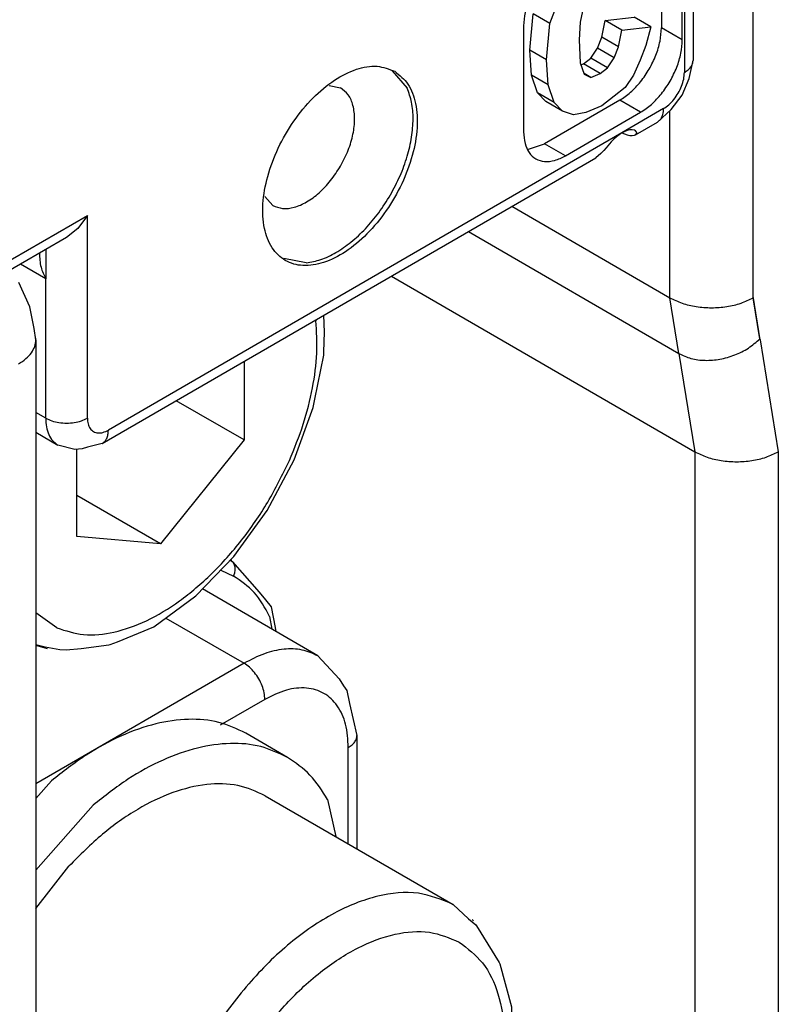
# Model space of a CAD drawing. Extents: x -3499 to -1468, y 4617 to 5935.
# Drawn here: x -2737 to -2724, y 4814 to 4831 of the extents above; entities that cross this region are included whole.
import ezdxf

# ---------------------------------------------------------------- set-up
doc = ezdxf.new("R2010")
doc.units = 0
doc.layers.get('0').update_dxf_attribs({"linetype": 'CONTINUOUS'})

# ---------------------------------------------------------------- blocks, each defined once
blk = doc.blocks.new('SUPPORTO_MOSTRINA_MONT__28', base_point=(-2741.414, 4823.287))
at = {"color": 1, "linetype": 'CONTINUOUS'}
for p, q in [((-2725.329, 4833.1), (-2725.329, 4829.669)), ((-2725.365, 4830.219), (-2725.718, 4830.424)), ((-2726.072, 4828.994), (-2726.425, 4829.199)), ((-2725.683, 4829.056), (-2726.39, 4828.647)), ((-2726.39, 4828.647), (-2735.087, 4823.613)), ((-2727.344, 4828.258), (-2727.698, 4828.462)), ((-2738.234, 4825.631), (-2735.441, 4827.247)), ((-2735.441, 4823.816), (-2735.441, 4827.247)), ((-2736.148, 4823.816), (-2736.148, 4826.176)), ((-2736.148, 4823.816), (-2736.314, 4823.913))]:
    blk.add_line(p, q, dxfattribs=at)
at = {"color": 7, "linetype": 'CONTINUOUS'}
for p, q in [((-2725.183, 4833.016), (-2725.183, 4829.873)), ((-2725.718, 4832.218), (-2725.718, 4830.424)), ((-2725.365, 4830.219), (-2725.365, 4832.013)), ((-2727.606, 4830.499), (-2727.436, 4830.948)), ((-2727.04, 4830.784), (-2727.097, 4830.522)), ((-2727.946, 4830.044), (-2727.889, 4830.662)), ((-2727.606, 4830.499), (-2727.889, 4830.662)), ((-2726.729, 4830.267), (-2726.673, 4830.551)), ((-2726.673, 4830.551), (-2726.178, 4830.607)), ((-2726.39, 4830.387), (-2726.673, 4830.551)), ((-2725.895, 4830.444), (-2726.178, 4830.607)), ((-2728.052, 4830.458), (-2728.052, 4828.664)), ((-2727.663, 4829.88), (-2727.606, 4830.499)), ((-2727.097, 4830.522), (-2727.111, 4830.221)), ((-2726.446, 4830.103), (-2726.39, 4830.387)), ((-2726.39, 4830.387), (-2725.895, 4830.444)), ((-2725.895, 4830.444), (-2725.98, 4830.123)), ((-2727.111, 4830.221), (-2727.097, 4829.832)), ((-2726.8, 4830.08), (-2726.729, 4830.267)), ((-2726.446, 4830.103), (-2726.729, 4830.267)), ((-2727.663, 4829.88), (-2727.946, 4830.044)), ((-2727.917, 4829.621), (-2727.946, 4830.044)), ((-2726.913, 4829.91), (-2726.8, 4830.08)), ((-2726.517, 4829.916), (-2726.8, 4830.08)), ((-2726.517, 4829.916), (-2726.446, 4830.103)), ((-2725.98, 4830.123), (-2726.079, 4829.877)), ((-2727.634, 4829.458), (-2727.663, 4829.88)), ((-2727.04, 4829.815), (-2726.913, 4829.91)), ((-2726.63, 4829.746), (-2726.913, 4829.91)), ((-2726.63, 4829.746), (-2726.517, 4829.916)), ((-2726.079, 4829.877), (-2726.192, 4829.624)), ((-2725.248, 4829.565), (-2725.183, 4829.873)), ((-2730.28, 4829.697), (-2730.025, 4829.404)), ((-2727.097, 4829.832), (-2727.026, 4829.642)), ((-2727.084, 4829.796), (-2727.04, 4829.815)), ((-2726.758, 4829.652), (-2727.04, 4829.815)), ((-2726.758, 4829.652), (-2726.63, 4829.746)), ((-2727.634, 4829.458), (-2727.917, 4829.621)), ((-2727.818, 4829.323), (-2727.917, 4829.621)), ((-2726.913, 4829.582), (-2727.029, 4829.649)), ((-2727.026, 4829.642), (-2726.913, 4829.582)), ((-2726.913, 4829.582), (-2726.758, 4829.652)), ((-2726.192, 4829.624), (-2726.333, 4829.416)), ((-2725.366, 4829.282), (-2725.248, 4829.565)), ((-2731.346, 4829.447), (-2731.153, 4829.41)), ((-2727.535, 4829.16), (-2727.634, 4829.458)), ((-2726.333, 4829.416), (-2726.517, 4829.268)), ((-2727.535, 4829.16), (-2727.818, 4829.323)), ((-2727.677, 4829.175), (-2727.818, 4829.323)), ((-2726.425, 4829.199), (-2727.698, 4828.462)), ((-2726.517, 4829.268), (-2726.729, 4829.103)), ((-2725.551, 4829.039), (-2725.366, 4829.282)), ((-2727.394, 4829.011), (-2727.677, 4829.175)), ((-2727.394, 4829.011), (-2727.535, 4829.16)), ((-2726.729, 4829.103), (-2726.998, 4828.99)), ((-2725.786, 4828.828), (-2725.551, 4829.039)), ((-2727.21, 4828.951), (-2727.394, 4829.011)), ((-2727.344, 4828.258), (-2726.072, 4828.994)), ((-2726.998, 4828.99), (-2727.21, 4828.951)), ((-2725.73, 4828.88), (-2725.786, 4828.828)), ((-2726.256, 4828.695), (-2726.299, 4828.686)), ((-2726.216, 4828.697), (-2726.256, 4828.695)), ((-2726.173, 4828.689), (-2726.216, 4828.697)), ((-2726.155, 4828.681), (-2726.173, 4828.689)), ((-2726.155, 4828.615), (-2725.786, 4828.828)), ((-2726.526, 4828.538), (-2726.57, 4828.492)), ((-2726.482, 4828.58), (-2726.526, 4828.538)), ((-2726.39, 4828.647), (-2726.482, 4828.58)), ((-2726.299, 4828.686), (-2726.39, 4828.647)), ((-2726.388, 4828.648), (-2726.299, 4828.61)), ((-2726.299, 4828.61), (-2726.256, 4828.601)), ((-2726.256, 4828.601), (-2726.216, 4828.599)), ((-2726.216, 4828.599), (-2726.173, 4828.607)), ((-2726.173, 4828.607), (-2726.155, 4828.615)), ((-2726.131, 4828.648), (-2726.155, 4828.681)), ((-2726.155, 4828.615), (-2726.131, 4828.648)), ((-2727.988, 4828.371), (-2727.969, 4828.368)), ((-2727.969, 4828.368), (-2727.698, 4828.462)), ((-2726.656, 4828.392), (-2726.694, 4828.346)), ((-2726.627, 4828.426), (-2726.656, 4828.392)), ((-2726.57, 4828.492), (-2726.627, 4828.426)), ((-2735.19, 4823.385), (-2726.831, 4828.223)), ((-2726.743, 4828.294), (-2726.831, 4828.223)), ((-2726.701, 4828.339), (-2726.743, 4828.294)), ((-2726.694, 4828.346), (-2726.701, 4828.339)), ((-2732.303, 4827.418), (-2732.434, 4827.567)), ((-2735.441, 4827.247), (-2735.603, 4827.028)), ((-2735.603, 4827.028), (-2735.794, 4826.874)), ((-2735.794, 4826.874), (-2738.337, 4825.402)), ((-2736.148, 4826.669), (-2736.148, 4826.176)), ((-2736.148, 4826.176), (-2736.574, 4826.423)), ((-2731.734, 4826.444), (-2732.116, 4826.517)), ((-2736.314, 4823.576), (-2735.942, 4823.36)), ((-2735.656, 4823.287), (-2735.942, 4823.36)), ((-2735.19, 4823.385), (-2735.44, 4823.325)), ((-2735.528, 4823.294), (-2735.656, 4823.287)), ((-2735.44, 4823.325), (-2735.528, 4823.294))]:
    blk.add_line(p, q, dxfattribs=at)
at = {"color": 1, "linetype": 'CONTINUOUS'}
for points, knots in [([(-2729.221, 4843.501), (-2729.598, 4843.591), (-2730.386, 4843.779), (-2731.669, 4843.619), (-2733.003, 4843.173), (-2734.36, 4842.421), (-2735.696, 4841.401), (-2736.971, 4840.142), (-2738.143, 4838.685), (-2739.174, 4837.08), (-2740.032, 4835.377), (-2740.681, 4833.633), (-2741.127, 4831.906), (-2741.222, 4830.756), (-2741.267, 4830.2)], [0, 0, 0, 0, 1.154548, 2.413672, 3.811814, 5.358436, 7.043347, 8.84223, 10.721156, 12.640246, 14.556831, 16.428415, 18.215639, 19.885492, 19.885492, 19.885492, 19.885492]), ([(-2725.329, 4829.669), (-2725.308, 4829.683), (-2725.267, 4829.709), (-2725.22, 4829.759), (-2725.189, 4829.815), (-2725.185, 4829.854), (-2725.183, 4829.873)], [0, 0, 0, 0, 0.0760953, 0.1442029, 0.2054983, 0.2627709, 0.2627709, 0.2627709, 0.2627709]), ([(-2725.683, 4829.056), (-2725.651, 4829.078), (-2725.586, 4829.122), (-2725.502, 4829.213), (-2725.43, 4829.319), (-2725.375, 4829.435), (-2725.337, 4829.552), (-2725.332, 4829.631), (-2725.329, 4829.669)], [0, 0, 0, 0, 0.113326, 0.2373678, 0.3671704, 0.4969313, 0.6208534, 0.7339978, 0.7339978, 0.7339978, 0.7339978]), ([(-2725.73, 4828.88), (-2725.716, 4828.905), (-2725.687, 4828.96), (-2725.684, 4829.023), (-2725.683, 4829.056)], [0, 0, 0, 0, 0.0855329, 0.1848273, 0.1848273, 0.1848273, 0.1848273]), ([(-2736.148, 4823.816), (-2736.145, 4823.766), (-2736.141, 4823.67), (-2736.101, 4823.538), (-2736.037, 4823.429), (-2735.973, 4823.383), (-2735.942, 4823.36)], [0, 0, 0, 0, 0.1515078, 0.2870342, 0.4089343, 0.5227852, 0.5227852, 0.5227852, 0.5227852]), ([(-2736.148, 4823.816), (-2736.114, 4823.8), (-2736.042, 4823.765), (-2735.922, 4823.738), (-2735.794, 4823.728), (-2735.666, 4823.738), (-2735.546, 4823.765), (-2735.475, 4823.8), (-2735.441, 4823.816)], [0, 0, 0, 0, 0.1133081, 0.2373176, 0.3671043, 0.4968907, 0.6208993, 0.7342061, 0.7342061, 0.7342061, 0.7342061]), ([(-2735.441, 4823.816), (-2735.439, 4823.783), (-2735.435, 4823.721), (-2735.4, 4823.639), (-2735.34, 4823.582), (-2735.261, 4823.56), (-2735.172, 4823.57), (-2735.117, 4823.598), (-2735.087, 4823.613)], [0, 0, 0, 0, 0.0992926, 0.1848228, 0.2613283, 0.3379045, 0.4236073, 0.523103, 0.523103, 0.523103, 0.523103]), ([(-2735.19, 4823.385), (-2735.175, 4823.396), (-2735.143, 4823.42), (-2735.111, 4823.474), (-2735.09, 4823.54), (-2735.088, 4823.588), (-2735.087, 4823.613)], [0, 0, 0, 0, 0.0569288, 0.1178813, 0.1856458, 0.2613987, 0.2613987, 0.2613987, 0.2613987])]:
    blk.add_open_spline(points, degree=3, knots=knots, dxfattribs=at)
at = {"color": 7, "linetype": 'CONTINUOUS'}
for points, knots in [([(-2727.344, 4831.683), (-2727.407, 4831.64), (-2727.539, 4831.552), (-2727.705, 4831.369), (-2727.85, 4831.158), (-2727.961, 4830.927), (-2728.035, 4830.692), (-2728.046, 4830.534), (-2728.052, 4830.458)], [0, 0, 0, 0, 0.226652, 0.474736, 0.734341, 0.993863, 1.241708, 1.468003, 1.468003, 1.468003, 1.468003]), ([(-2726.425, 4829.199), (-2726.362, 4829.241), (-2726.231, 4829.33), (-2726.065, 4829.512), (-2725.919, 4829.724), (-2725.809, 4829.955), (-2725.734, 4830.19), (-2725.723, 4830.348), (-2725.718, 4830.424)], [0, 0, 0, 0, 0.226652, 0.474736, 0.734341, 0.993863, 1.241708, 1.468003, 1.468003, 1.468003, 1.468003]), ([(-2726.072, 4828.994), (-2726.009, 4829.037), (-2725.877, 4829.125), (-2725.711, 4829.308), (-2725.566, 4829.519), (-2725.455, 4829.751), (-2725.381, 4829.986), (-2725.37, 4830.144), (-2725.365, 4830.219)], [0, 0, 0, 0, 0.226652, 0.474736, 0.734341, 0.993863, 1.241708, 1.468003, 1.468003, 1.468003, 1.468003]), ([(-2730.236, 4829.688), (-2730.334, 4829.725), (-2730.544, 4829.806), (-2730.91, 4829.731), (-2731.279, 4829.542), (-2731.638, 4829.238), (-2731.959, 4828.847), (-2732.219, 4828.398), (-2732.398, 4827.924), (-2732.483, 4827.463), (-2732.465, 4827.046), (-2732.341, 4826.7), (-2732.103, 4826.461), (-2731.777, 4826.374), (-2731.416, 4826.439), (-2731.046, 4826.631), (-2730.688, 4826.934), (-2730.366, 4827.325), (-2730.106, 4827.775), (-2729.927, 4828.248), (-2729.842, 4828.711), (-2729.862, 4829.125), (-2729.98, 4829.48), (-2730.154, 4829.621), (-2730.236, 4829.688)], [0, 0, 0, 0, 0.309741, 0.662061, 1.07626, 1.548672, 2.061098, 2.587662, 3.100088, 3.5725, 3.986699, 4.339019, 4.64876, 4.9585, 5.310821, 5.725019, 6.197432, 6.709857, 7.236422, 7.748848, 8.221259, 8.635459, 8.987779, 9.297519, 9.297519, 9.297519, 9.297519]), ([(-2731.153, 4828.084), (-2731.107, 4828.172), (-2731.017, 4828.345), (-2730.937, 4828.616), (-2730.906, 4828.874), (-2730.931, 4829.102), (-2731.007, 4829.295), (-2731.107, 4829.373), (-2731.153, 4829.41)], [0, 0, 0, 0, 0.298449, 0.583469, 0.843705, 1.072076, 1.268793, 1.444755, 1.444755, 1.444755, 1.444755]), ([(-2730.308, 4827.596), (-2730.252, 4827.702), (-2730.139, 4827.912), (-2730.02, 4828.242), (-2729.944, 4828.566), (-2729.918, 4828.874), (-2729.936, 4829.157), (-2729.996, 4829.325), (-2730.025, 4829.404)], [0, 0, 0, 0, 0.36145, 0.713633, 1.048115, 1.358003, 1.638902, 1.890109, 1.890109, 1.890109, 1.890109]), ([(-2728.052, 4828.664), (-2728.048, 4828.597), (-2728.04, 4828.474), (-2727.97, 4828.31), (-2727.851, 4828.196), (-2727.693, 4828.151), (-2727.515, 4828.172), (-2727.404, 4828.228), (-2727.344, 4828.258)], [0, 0, 0, 0, 0.198585, 0.369646, 0.522657, 0.675809, 0.847215, 1.046206, 1.046206, 1.046206, 1.046206]), ([(-2732.303, 4827.418), (-2732.248, 4827.396), (-2732.131, 4827.349), (-2731.925, 4827.38), (-2731.715, 4827.473), (-2731.507, 4827.63), (-2731.312, 4827.835), (-2731.207, 4827.999), (-2731.153, 4828.084)], [0, 0, 0, 0, 0.176128, 0.373247, 0.602092, 0.862746, 1.148048, 1.446599, 1.446599, 1.446599, 1.446599]), ([(-2731.734, 4826.444), (-2731.651, 4826.459), (-2731.476, 4826.491), (-2731.221, 4826.618), (-2730.967, 4826.794), (-2730.724, 4827.023), (-2730.498, 4827.291), (-2730.372, 4827.493), (-2730.308, 4827.596)], [0, 0, 0, 0, 0.251746, 0.533216, 0.843625, 1.178521, 1.530972, 1.892523, 1.892523, 1.892523, 1.892523]), ([(-2736.254, 4826.609), (-2736.251, 4826.528), (-2736.244, 4826.376), (-2736.178, 4826.24), (-2736.148, 4826.176)], [0, 0, 0, 0, 0.2405729, 0.4500207, 0.4500207, 0.4500207, 0.4500207])]:
    blk.add_open_spline(points, degree=3, knots=knots, dxfattribs=at)
blk = doc.blocks.new('PD02500A17800__29', base_point=(-2741.414, 4823.287))
blk.add_blockref('SUPPORTO_MOSTRINA_MONT__28', (-2741.414, 4823.287))
blk = doc.blocks.new('CM00600A223ZB_VITE_TCE__38', base_point=(-2736.314, 4819.891))
at = {"color": 7, "linetype": 'CONTINUOUS'}
for p, q in [((-2731.426, 4825.273), (-2731.434, 4825.559)), ((-2731.437, 4824.936), (-2731.426, 4825.273)), ((-2731.59, 4824.135), (-2731.437, 4824.881)), ((-2731.437, 4824.881), (-2731.437, 4824.936)), ((-2732.789, 4824.775), (-2732.789, 4823.447)), ((-2732.789, 4823.447), (-2733.937, 4824.111)), ((-2731.616, 4823.997), (-2731.59, 4824.135)), ((-2731.941, 4823.107), (-2731.616, 4823.997)), ((-2732.789, 4823.447), (-2734.203, 4821.686)), ((-2735.618, 4821.809), (-2735.618, 4823.289)), ((-2732.397, 4822.252), (-2731.941, 4823.107)), ((-2734.203, 4821.686), (-2735.618, 4822.505)), ((-2732.961, 4821.473), (-2732.397, 4822.252)), ((-2734.203, 4821.686), (-2735.618, 4821.809)), ((-2733.607, 4820.807), (-2732.961, 4821.473)), ((-2734.317, 4820.279), (-2733.607, 4820.807)), ((-2734.931, 4820.03), (-2734.317, 4820.279)), ((-2735.057, 4819.981), (-2734.931, 4820.03)), ((-2736.314, 4819.98), (-2736.157, 4819.944)), ((-2736.118, 4819.909), (-2736.314, 4819.963)), ((-2736.157, 4819.944), (-2735.908, 4819.899)), ((-2735.908, 4819.899), (-2735.801, 4819.891)), ((-2735.801, 4819.891), (-2735.549, 4819.916)), ((-2735.549, 4819.916), (-2735.079, 4819.976)), ((-2735.079, 4819.976), (-2735.057, 4819.981))]:
    blk.add_line(p, q, dxfattribs=at)
at = {"color": 1, "linetype": 'CONTINUOUS'}
for p, q in [((-2731.575, 4825.478), (-2731.571, 4825.462)), ((-2735.962, 4820.263), (-2736.314, 4820.518))]:
    blk.add_line(p, q, dxfattribs=at)
for points, knots in [([(-2732.021, 4823.096), (-2731.937, 4823.3), (-2731.774, 4823.7), (-2731.621, 4824.312), (-2731.539, 4824.9), (-2731.561, 4825.28), (-2731.571, 4825.462)], [0, 0, 0, 0, 0.661984, 1.295477, 1.888888, 2.433944, 2.433944, 2.433944, 2.433944]), ([(-2735.962, 4820.263), (-2735.811, 4820.215), (-2735.495, 4820.116), (-2734.964, 4820.178), (-2734.413, 4820.376), (-2733.856, 4820.717), (-2733.315, 4821.178), (-2732.815, 4821.744), (-2732.368, 4822.386), (-2732.137, 4822.859), (-2732.021, 4823.096)], [0, 0, 0, 0, 0.46901, 0.984422, 1.565849, 2.217336, 2.931176, 3.691735, 4.478467, 5.268355, 5.268355, 5.268355, 5.268355])]:
    blk.add_open_spline(points, degree=3, knots=knots, dxfattribs=at)
blk = doc.blocks.new('GFS0066A01100__39', base_point=(-2736.314, 4819.891))
blk.add_blockref('CM00600A223ZB_VITE_TCE__38', (-2736.314, 4819.891))
blk = doc.blocks.new('CARCASSA_MONTANTE_SP_0__45', base_point=(-2749.797, 4715.992))
at = {"color": 7, "linetype": 'CONTINUOUS'}
for p, q in [((-2724.163, 4825.882), (-2724.163, 4831.938)), ((-2736.418, 4825.698), (-2736.603, 4826.111)), ((-2724.044, 4825.144), (-2724.163, 4825.882)), ((-2736.341, 4825.335), (-2736.418, 4825.698)), ((-2736.314, 4825.144), (-2736.341, 4825.335)), ((-2736.314, 4825.144), (-2736.314, 4806.262)), ((-2724.044, 4825.144), (-2723.738, 4823.247)), ((-2723.738, 4823.247), (-2723.738, 4808.368))]:
    blk.add_line(p, q, dxfattribs=at)
at = {"color": 1, "linetype": 'CONTINUOUS'}
for p, q in [((-2725.577, 4825.855), (-2725.577, 4829.021)), ((-2728.25, 4827.402), (-2725.577, 4825.855)), ((-2728.989, 4826.974), (-2725.423, 4824.911)), ((-2730.291, 4826.221), (-2725.153, 4823.247)), ((-2725.423, 4824.911), (-2725.577, 4825.855)), ((-2724.163, 4825.855), (-2724.163, 4825.882)), ((-2724.049, 4825.159), (-2724.163, 4825.855)), ((-2724.049, 4825.159), (-2724.044, 4825.144)), ((-2725.423, 4824.911), (-2725.153, 4823.247)), ((-2725.153, 4823.247), (-2725.153, 4808.368))]:
    blk.add_line(p, q, dxfattribs=at)
for points, knots in [([(-2725.577, 4825.855), (-2725.509, 4825.821), (-2725.366, 4825.751), (-2725.125, 4825.698), (-2724.87, 4825.678), (-2724.614, 4825.698), (-2724.373, 4825.751), (-2724.231, 4825.821), (-2724.163, 4825.855)], [0, 0, 0, 0, 0.226615, 0.474631, 0.734201, 0.99377, 1.241783, 1.468393, 1.468393, 1.468393, 1.468393]), ([(-2736.607, 4824.735), (-2736.564, 4824.762), (-2736.483, 4824.814), (-2736.389, 4824.916), (-2736.327, 4825.026), (-2736.318, 4825.106), (-2736.314, 4825.144)], [0, 0, 0, 0, 0.1521771, 0.288381, 0.4109623, 0.5254981, 0.5254981, 0.5254981, 0.5254981]), ([(-2725.423, 4824.911), (-2725.356, 4824.879), (-2725.216, 4824.814), (-2724.975, 4824.786), (-2724.724, 4824.806), (-2724.475, 4824.878), (-2724.242, 4824.992), (-2724.113, 4825.104), (-2724.049, 4825.159)], [0, 0, 0, 0, 0.222038, 0.461471, 0.714641, 0.975003, 1.234654, 1.485821, 1.485821, 1.485821, 1.485821]), ([(-2725.153, 4823.247), (-2725.084, 4823.214), (-2724.942, 4823.144), (-2724.701, 4823.091), (-2724.445, 4823.071), (-2724.19, 4823.091), (-2723.949, 4823.144), (-2723.806, 4823.214), (-2723.738, 4823.247)], [0, 0, 0, 0, 0.226639, 0.474655, 0.734219, 0.993781, 1.241788, 1.468393, 1.468393, 1.468393, 1.468393])]:
    blk.add_open_spline(points, degree=3, knots=knots, dxfattribs=at)
at = {"color": 7, "linetype": 'CONTINUOUS'}
blk.add_open_spline([(-2736.314, 4825.144), (-2736.315, 4825.149), (-2736.315, 4825.158), (-2736.315, 4825.167), (-2736.316, 4825.171)], degree=3, knots=[0, 0, 0, 0, 0.01368563, 0.02738644, 0.02738644, 0.02738644, 0.02738644], dxfattribs=at)
blk = doc.blocks.new('PD00800A12300_CARCASSA__46', base_point=(-2749.797, 4715.992))
blk.add_blockref('CARCASSA_MONTANTE_SP_0__45', (-2749.797, 4715.992))
blk = doc.blocks.new('PIASTRA_REG_Z_S0066__47', base_point=(-2733.184, 4820.198))
at = {"color": 7, "linetype": 'CONTINUOUS'}
for p, q in [((-2732.998, 4821.404), (-2733.016, 4821.416)), ((-2732.995, 4821.39), (-2732.998, 4821.404)), ((-2732.995, 4821.39), (-2732.996, 4821.39)), ((-2732.979, 4821.38), (-2732.995, 4821.39)), ((-2732.527, 4820.87), (-2732.979, 4821.38)), ((-2732.422, 4820.736), (-2732.527, 4820.87)), ((-2732.325, 4820.62), (-2732.422, 4820.736)), ((-2732.258, 4820.27), (-2732.325, 4820.62)), ((-2732.244, 4820.198), (-2732.258, 4820.27))]:
    blk.add_line(p, q, dxfattribs=at)
at = {"color": 1, "linetype": 'CONTINUOUS'}
for p, q in [((-2732.975, 4821.368), (-2733.01, 4821.398)), ((-2732.996, 4821.39), (-2733.01, 4821.398)), ((-2732.968, 4821.359), (-2732.975, 4821.368)), ((-2732.949, 4821.325), (-2732.968, 4821.359)), ((-2733.184, 4821.243), (-2732.967, 4821.142)), ((-2732.967, 4821.142), (-2732.945, 4821.193)), ((-2732.939, 4821.289), (-2732.949, 4821.325)), ((-2732.945, 4821.193), (-2732.937, 4821.24)), ((-2732.936, 4821.25), (-2732.939, 4821.289)), ((-2732.937, 4821.24), (-2732.936, 4821.25)), ((-2732.358, 4820.459), (-2732.317, 4820.241))]:
    blk.add_line(p, q, dxfattribs=at)
for points, knots in [([(-2732.979, 4821.38), (-2732.984, 4821.383), (-2732.994, 4821.389), (-2733.005, 4821.395), (-2733.01, 4821.398)], [0, 0, 0, 0, 0.01793234, 0.03586685, 0.03586685, 0.03586685, 0.03586685]), ([(-2732.358, 4820.459), (-2732.435, 4820.603), (-2732.582, 4820.88), (-2732.842, 4821.057), (-2732.967, 4821.142)], [0, 0, 0, 0, 0.4794046, 0.927165, 0.927165, 0.927165, 0.927165])]:
    blk.add_open_spline(points, degree=3, knots=knots, dxfattribs=at)
blk = doc.blocks.new('PD01700A12300_1__48', base_point=(-2733.184, 4820.198))
blk.add_blockref('PIASTRA_REG_Z_S0066__47', (-2733.184, 4820.198))
blk = doc.blocks.new('_GABBIA_DI_SCHERMATURA__49', base_point=(-2736.314, 4809.29))
at = {"color": 7, "linetype": 'CONTINUOUS'}
for p, q in [((-2732.052, 4818.071), (-2732.76, 4818.481)), ((-2736.314, 4817.374), (-2736.051, 4817.673)), ((-2731.372, 4817.357), (-2731.232, 4816.73)), ((-2736.314, 4816.163), (-2735.344, 4817.264)), ((-2735.384, 4809.312), (-2736.314, 4809.29))]:
    blk.add_line(p, q, dxfattribs=at)
for points, knots in [([(-2732.76, 4818.481), (-2732.908, 4818.55), (-2733.214, 4818.693), (-2733.744, 4818.734), (-2734.306, 4818.653), (-2734.891, 4818.442), (-2735.488, 4818.116), (-2735.858, 4817.824), (-2736.051, 4817.673)], [0, 0, 0, 0, 0.488974, 1.004117, 1.565334, 2.183628, 2.861681, 3.595606, 3.595606, 3.595606, 3.595606]), ([(-2732.052, 4818.071), (-2732.201, 4818.141), (-2732.506, 4818.284), (-2733.036, 4818.325), (-2733.598, 4818.244), (-2734.184, 4818.033), (-2734.781, 4817.707), (-2735.151, 4817.415), (-2735.344, 4817.264)], [0, 0, 0, 0, 0.48898, 1.004129, 1.565354, 2.183657, 2.861721, 3.595658, 3.595658, 3.595658, 3.595658]), ([(-2731.372, 4817.357), (-2731.463, 4817.503), (-2731.641, 4817.788), (-2731.918, 4817.978), (-2732.052, 4818.071)], [0, 0, 0, 0, 0.5110286, 0.9964317, 0.9964317, 0.9964317, 0.9964317])]:
    blk.add_open_spline(points, degree=3, knots=knots, dxfattribs=at)
blk = doc.blocks.new('CM00600A223ZB_VITE_TCE__50', base_point=(-2736.314, 4808.019))
at = {"color": 7, "linetype": 'CONTINUOUS'}
for p, q in [((-2732.428, 4817.422), (-2729.246, 4815.581)), ((-2736.314, 4815.512), (-2735.754, 4816.23)), ((-2729.246, 4815.581), (-2728.986, 4815.335)), ((-2728.986, 4815.335), (-2728.863, 4815.234)), ((-2728.863, 4815.234), (-2728.848, 4815.218)), ((-2728.848, 4815.218), (-2728.464, 4814.597)), ((-2728.464, 4814.597), (-2728.455, 4814.576)), ((-2728.455, 4814.576), (-2728.258, 4813.849)), ((-2728.258, 4813.849), (-2728.256, 4813.832)), ((-2728.256, 4813.832), (-2728.244, 4813.401)), ((-2732.436, 4811.821), (-2731.021, 4813.581)), ((-2731.021, 4813.581), (-2729.607, 4813.458)), ((-2729.607, 4813.458), (-2729.607, 4811.574)), ((-2728.244, 4813.401), (-2728.255, 4813.064)), ((-2728.255, 4813.064), (-2728.255, 4813.009)), ((-2728.255, 4813.009), (-2728.408, 4812.263)), ((-2729.607, 4811.574), (-2731.673, 4812.77)), ((-2728.408, 4812.263), (-2728.434, 4812.125)), ((-2728.434, 4812.125), (-2728.759, 4811.235)), ((-2732.436, 4809.937), (-2732.436, 4811.821)), ((-2729.607, 4811.574), (-2731.021, 4809.814)), ((-2728.759, 4811.235), (-2729.215, 4810.38)), ((-2731.021, 4809.814), (-2732.435, 4810.633)), ((-2729.215, 4810.38), (-2729.779, 4809.601)), ((-2733.504, 4808.224), (-2736.314, 4809.85)), ((-2731.021, 4809.814), (-2732.436, 4809.937)), ((-2729.779, 4809.601), (-2730.425, 4808.935)), ((-2730.425, 4808.935), (-2731.135, 4808.407)), ((-2731.135, 4808.407), (-2731.749, 4808.158)), ((-2733.329, 4808.153), (-2733.504, 4808.224)), ((-2732.975, 4808.072), (-2733.329, 4808.153)), ((-2732.726, 4808.027), (-2732.975, 4808.072)), ((-2732.619, 4808.019), (-2732.726, 4808.027)), ((-2732.367, 4808.044), (-2732.619, 4808.019)), ((-2731.897, 4808.104), (-2732.367, 4808.044)), ((-2731.875, 4808.109), (-2731.897, 4808.104)), ((-2731.749, 4808.158), (-2731.875, 4808.109))]:
    blk.add_line(p, q, dxfattribs=at)
for points, knots in [([(-2732.428, 4817.422), (-2732.58, 4817.49), (-2732.894, 4817.63), (-2733.444, 4817.63), (-2734.023, 4817.488), (-2734.619, 4817.195), (-2735.213, 4816.774), (-2735.569, 4816.416), (-2735.754, 4816.23)], [0, 0, 0, 0, 0.492929, 1.021893, 1.611524, 2.271755, 3.000219, 3.785739, 3.785739, 3.785739, 3.785739]), ([(-2728.902, 4815.302), (-2728.905, 4815.306), (-2728.911, 4815.312), (-2728.917, 4815.319), (-2728.92, 4815.322)], [0, 0, 0, 0, 0.01328475, 0.02654694, 0.02654694, 0.02654694, 0.02654694]), ([(-2733.571, 4808.265), (-2733.56, 4808.258), (-2733.538, 4808.244), (-2733.515, 4808.23), (-2733.504, 4808.224)], [0, 0, 0, 0, 0.03961098, 0.07920124, 0.07920124, 0.07920124, 0.07920124]), ([(-2733.368, 4808.155), (-2733.299, 4808.127), (-2733.159, 4808.072), (-2733.011, 4808.049), (-2732.936, 4808.037)], [0, 0, 0, 0, 0.2212742, 0.4482562, 0.4482562, 0.4482562, 0.4482562])]:
    blk.add_open_spline(points, degree=3, knots=knots, dxfattribs=at)
at = {"color": 1, "linetype": 'CONTINUOUS'}
for points, knots in [([(-2729.246, 4815.581), (-2729.44, 4815.66), (-2729.848, 4815.828), (-2730.567, 4815.742), (-2731.304, 4815.444), (-2732.044, 4814.93), (-2732.741, 4814.239), (-2733.354, 4813.408), (-2733.861, 4812.491), (-2734.078, 4811.83), (-2734.185, 4811.505)], [0, 0, 0, 0, 0.619112, 1.305733, 2.097098, 2.997093, 3.985962, 5.029488, 6.085975, 7.112076, 7.112076, 7.112076, 7.112076]), ([(-2729.143, 4814.943), (-2729.308, 4815.012), (-2729.655, 4815.157), (-2730.265, 4815.095), (-2730.895, 4814.855), (-2731.529, 4814.434), (-2732.132, 4813.863), (-2732.673, 4813.171), (-2733.122, 4812.396), (-2733.453, 4811.582), (-2733.648, 4810.774), (-2733.696, 4810.016), (-2733.592, 4809.346), (-2733.334, 4808.799), (-2732.92, 4808.418), (-2732.382, 4808.249), (-2731.779, 4808.297), (-2731.147, 4808.541), (-2730.514, 4808.96), (-2729.91, 4809.532), (-2729.369, 4810.224), (-2728.921, 4810.999), (-2728.59, 4811.813), (-2728.395, 4812.621), (-2728.346, 4813.38), (-2728.452, 4814.045), (-2728.703, 4814.606), (-2729.001, 4814.834), (-2729.143, 4814.943)], [0, 0, 0, 0, 0.528829, 1.112208, 1.781367, 2.54122, 3.377548, 4.264124, 5.168149, 6.054726, 6.891054, 7.650907, 8.320066, 8.903445, 9.432274, 9.961103, 10.544482, 11.213641, 11.973494, 12.809822, 13.696398, 14.600423, 15.487, 16.323328, 17.08318, 17.75234, 18.335719, 18.864548, 18.864548, 18.864548, 18.864548]), ([(-2734.185, 4811.505), (-2734.241, 4811.271), (-2734.35, 4810.82), (-2734.396, 4810.153), (-2734.347, 4809.542), (-2734.191, 4809.011), (-2733.942, 4808.564), (-2733.692, 4808.363), (-2733.571, 4808.265)], [0, 0, 0, 0, 0.720543, 1.389397, 1.998436, 2.546423, 3.041466, 3.502758, 3.502758, 3.502758, 3.502758])]:
    blk.add_open_spline(points, degree=3, knots=knots, dxfattribs=at)
blk = doc.blocks.new('GFS0066A01100_1__51', base_point=(-2736.314, 4808.019))
for name, p in [('_GABBIA_DI_SCHERMATURA__49', (-2736.314, 4809.29)), ('CM00600A223ZB_VITE_TCE__50', (-2736.314, 4808.019))]:
    blk.add_blockref(name, p)
blk = doc.blocks.new('CORPO_MONT_BOCC_SP_1_5__55', base_point=(-2743.684, 4792.642))
at = {"color": 7, "linetype": 'CONTINUOUS'}
for p, q in [((-2731.537, 4819.789), (-2733.494, 4820.922)), ((-2731.537, 4819.789), (-2731.178, 4819.401)), ((-2731.178, 4819.401), (-2731.103, 4819.282)), ((-2731.103, 4819.282), (-2731.046, 4819.204)), ((-2731.046, 4819.204), (-2731.004, 4818.983)), ((-2731.004, 4818.983), (-2730.875, 4818.444)), ((-2730.875, 4818.444), (-2730.875, 4816.523))]:
    blk.add_line(p, q, dxfattribs=at)
at = {"color": 1, "linetype": 'CONTINUOUS'}
for p, q in [((-2734.111, 4820.43), (-2732.789, 4819.664)), ((-2732.789, 4819.664), (-2736.314, 4817.624)), ((-2732.436, 4819.052), (-2733.193, 4818.614)), ((-2731.022, 4816.608), (-2731.022, 4818.24))]:
    blk.add_line(p, q, dxfattribs=at)
for points, knots in [([(-2731.537, 4819.789), (-2731.625, 4819.829), (-2731.807, 4819.91), (-2732.125, 4819.912), (-2732.462, 4819.835), (-2732.676, 4819.723), (-2732.789, 4819.664)], [0, 0, 0, 0, 0.285981, 0.592356, 0.933203, 1.314395, 1.314395, 1.314395, 1.314395]), ([(-2732.436, 4819.052), (-2732.438, 4819.09), (-2732.444, 4819.169), (-2732.481, 4819.286), (-2732.536, 4819.402), (-2732.609, 4819.508), (-2732.692, 4819.599), (-2732.758, 4819.643), (-2732.789, 4819.664)], [0, 0, 0, 0, 0.1131474, 0.2370696, 0.3668302, 0.4966331, 0.6206761, 0.7340042, 0.7340042, 0.7340042, 0.7340042]), ([(-2731.022, 4818.24), (-2731.029, 4818.372), (-2731.044, 4818.62), (-2731.186, 4818.948), (-2731.423, 4819.175), (-2731.74, 4819.266), (-2732.095, 4819.224), (-2732.317, 4819.112), (-2732.436, 4819.052)], [0, 0, 0, 0, 0.39717, 0.739291, 1.045313, 1.351618, 1.694429, 2.092412, 2.092412, 2.092412, 2.092412]), ([(-2731.022, 4818.24), (-2731, 4818.253), (-2730.959, 4818.279), (-2730.913, 4818.33), (-2730.881, 4818.385), (-2730.877, 4818.425), (-2730.875, 4818.444)], [0, 0, 0, 0, 0.0760787, 0.1441732, 0.2054576, 0.262719, 0.262719, 0.262719, 0.262719])]:
    blk.add_open_spline(points, degree=3, knots=knots, dxfattribs=at)
blk = doc.blocks.new('PD00700A27900__56', base_point=(-2743.684, 4792.642))
blk.add_blockref('CORPO_MONT_BOCC_SP_1_5__55', (-2743.684, 4792.642))
blk = doc.blocks.new('GFS0066A00600__81', base_point=(-2765.707, 4720.727))
blk.add_blockref('PD00700A27900__56', (-2743.684, 4792.642))
blk = doc.blocks.new('GFS0066A00700__87', base_point=(-2765.707, 4720.727))
for name, p in [('PD01700A12300_1__48', (-2733.184, 4820.198)), ('GFS0066A00600__81', (-2765.707, 4720.727)), ('GFS0066A01100_1__51', (-2736.314, 4808.019))]:
    blk.add_blockref(name, p)
blk = doc.blocks.new('GFS0066A00800__88', base_point=(-2765.707, 4715.992))
for name, p in [('PD00800A12300_CARCASSA__46', (-2749.797, 4715.992)), ('GFS0066A01100__39', (-2736.314, 4819.891)), ('GFS0066A00700__87', (-2765.707, 4720.727))]:
    blk.add_blockref(name, p)
blk = doc.blocks.new('GFS0066A00900__94', base_point=(-2778.972, 4704.696))
blk.add_blockref('GFS0066A00800__88', (-2765.707, 4715.992))
blk = doc.blocks.new('GFS0066A01000__95', base_point=(-2781.003, 4702.735))
for name, p in [('GFS0066A00900__94', (-2778.972, 4704.696)), ('PD02500A17800__29', (-2741.414, 4823.287))]:
    blk.add_blockref(name, p)
blk = doc.blocks.new('00S0066A00100__96', base_point=(-2781.003, 4668.344))
blk.add_blockref('GFS0066A01000__95', (-2781.003, 4702.735))
blk = doc.blocks.new('TKKZ0TEC43400__97', base_point=(-2781.003, 4668.344))
blk.add_blockref('00S0066A00100__96', (-2781.003, 4668.344))
blk = doc.blocks.new('ISO4', base_point=(-2364.056, 3977.649))
blk.add_blockref('TKKZ0TEC43400__97', (-2781.003, 4668.344))

msp = doc.modelspace()

# ---------------------------------------------------------------- block references
msp.add_blockref('ISO4', (-2364.056, 3977.649))

doc.saveas('drawing.dxf')
